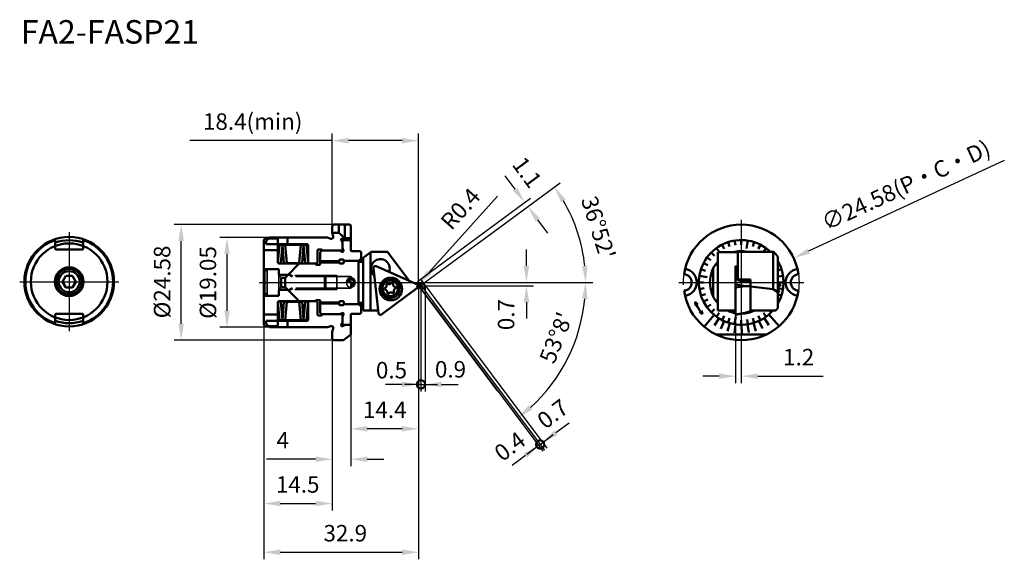
# Model space of a CAD drawing. Units: millimetres. Extents: x -70 to 139, y -59 to 56.
import ezdxf

# ---------------------------------------------------------------- set-up
doc = ezdxf.new("R2010")
doc.units = ezdxf.units.MM
doc.linetypes.add('CENTER', pattern=[50.8, 31.75, -6.35, 6.35, -6.35])
doc.linetypes.add('HIDDEN', pattern=[9.525, 6.35, -3.175])
for name, color, linetype, lineweight in [('1', 4, 'Continuous', 50), ('2', 7, 'Continuous', 25), ('3', 1, 'HIDDEN', 35), ('4', 2, 'CENTER', 25), ('sk1', 4, 'Continuous', 50), ('sk2', 7, 'Continuous', 25), ('sk3', 1, 'HIDDEN', 35), ('sk4', 2, 'CENTER', 25), ('sk6', 5, 'Continuous', 35)]:
    doc.layers.add(name, color=color, linetype=linetype, lineweight=lineweight)
doc.styles.add('simplex', font='txt.shx', dxfattribs={"height": 3.5})
doc.dimstyles.new('コピー - ISO-25', dxfattribs={"dimscale": 0, "dimtxt": 3.5, "dimasz": 3.5, "dimexe": 1.5, "dimexo": 0, "dimgap": 2.3, "dimtad": 1, "dimdsep": 46, "dimtxsty": 'simplex', "dimcen": 0.09, "dimclrd": 256, "dimclre": 256, "dimclrt": 256, "dimadec": 0, "dimazin": 0, "dimtfac": 1, "dimtofl": 0, "dimtmove": 0, "dimatfit": 3, "dimfxl": 1, "dimtolj": 1, "dimlwd": -1, "dimlwe": -1, "dimarcsym": 0})

# ---------------------------------------------------------------- blocks, each defined once
blk = doc.blocks.new('zero block')
h = blk.add_hatch(color=7)
h.paths.add_polyline_path([(0, 1, 0.414214), (-1, 0), (0, 0)])
h.paths.add_polyline_path([(1, 0), (0, 0), (0, -1, 0.414214)])
at = {"color": 7, "ltscale": 0.2}
for p, q in [((-1, 0), (1, 0)), ((0, -1), (0, 1))]:
    blk.add_line(p, q, dxfattribs=at)
for start, end in [(90, 180), (180, 270), (0, 90), (270, 0)]:
    blk.add_arc((0, 0), 1, start, end, dxfattribs=at)
blk = doc.blocks.new('*D7')
at = {"layer": 'Defpoints', "color": 0}
for p in [(-26.34, 9.53), (-17.3, 9.53), (-17.3, -9.53)]:
    blk.add_point(p, dxfattribs=at)
at = {"layer": 'sk2'}
for p, q in [((-17.3, 9.53), (-27.84, 9.53)), ((-26.34, -6.03), (-26.34, 6.03)), ((-17.3, -9.53), (-27.84, -9.53))]:
    blk.add_line(p, q, dxfattribs=at)
for points in [[(-25.76, 6.03), (-26.92, 6.03), (-26.34, 9.53)], [(-26.92, -6.03), (-25.76, -6.03), (-26.34, -9.53)]]:
    blk.add_solid(points, dxfattribs=at)
at = {"layer": 'sk2', "insert": (-30.39, -0.01), "char_height": 3.5, "attachment_point": 5, "rotation": 90, "style": 'simplex'}
blk.add_mtext('\\A1;%%c19.05', dxfattribs=at)
blk = doc.blocks.new('*D9')
at = {"layer": 'Defpoints', "color": 0}
for p in [(-36.09, 12.29), (-3.7, 12.29), (-3.7, -12.29)]:
    blk.add_point(p, dxfattribs=at)
at = {"layer": 'sk2'}
for p, q in [((-3.7, 12.29), (-37.59, 12.29)), ((-36.09, -8.79), (-36.09, 8.79)), ((-3.7, -12.29), (-37.59, -12.29))]:
    blk.add_line(p, q, dxfattribs=at)
for points in [[(-35.51, 8.79), (-36.68, 8.79), (-36.09, 12.29)], [(-36.68, -8.79), (-35.51, -8.79), (-36.09, -12.29)]]:
    blk.add_solid(points, dxfattribs=at)
at = {"layer": 'sk2', "insert": (-40.14, 0.1), "char_height": 3.5, "attachment_point": 5, "rotation": 90, "style": 'simplex'}
blk.add_mtext('\\A1;%%c24.58', dxfattribs=at)
blk = doc.blocks.new('*D10')
at = {"layer": '2'}
for p, q in [((34.92, 19.83), (32.84, 22.65)), ((14.14, 0.19), (38.2, 17.9)), ((14.56, -0.87), (38.85, 17.02)), ((39.72, 13.31), (41.8, 10.49))]:
    blk.add_line(p, q, dxfattribs=at)
for points in [[(34.45, 19.48), (35.39, 20.18), (36.99, 17.01)], [(40.19, 13.65), (39.25, 12.96), (37.65, 16.13)]]:
    blk.add_solid(points, dxfattribs=at)
at = {"layer": 'Defpoints', "color": 0}
for p in [(36.99, 17.01), (14.14, 0.19), (14.56, -0.87)]:
    blk.add_point(p, dxfattribs=at)
at = {"layer": '2', "insert": (37.49, 23.41), "char_height": 3.5, "attachment_point": 5, "rotation": 306.3667, "style": 'simplex'}
blk.add_mtext('\\A1;1.1', dxfattribs=at)
blk = doc.blocks.new('*D19')
at = {"layer": '2'}
for p, q in [((37.34, 3.5), (37.34, 7)), ((17.83, 0), (38.84, 0)), ((14.8, -0.7), (38.84, -0.7)), ((37.34, -4.2), (37.34, -7.7))]:
    blk.add_line(p, q, dxfattribs=at)
for points in [[(36.75, 3.5), (37.92, 3.5), (37.34, 0)], [(37.92, -4.2), (36.75, -4.2), (37.34, -0.7)]]:
    blk.add_solid(points, dxfattribs=at)
at = {"layer": 'Defpoints', "color": 0}
for p in [(17.83, 0), (14.8, -0.7), (37.34, -0.7)]:
    blk.add_point(p, dxfattribs=at)
at = {"layer": '2', "insert": (33.01, -6.84), "char_height": 3.5, "attachment_point": 5, "rotation": 90, "style": 'simplex'}
blk.add_mtext('\\A1;0.7', dxfattribs=at)
blk = doc.blocks.new('*D12')
at = {"layer": 'Defpoints', "color": 0}
for p in [(14.4, -0.79), (-18.5, -9.53), (14.4, -57.36)]:
    blk.add_point(p, dxfattribs=at)
at = {"layer": 'sk2'}
for p, q in [((14.4, -0.79), (14.4, -58.86)), ((-18.5, -9.53), (-18.5, -58.86)), ((-15, -57.36), (10.9, -57.36))]:
    blk.add_line(p, q, dxfattribs=at)
for points in [[(-15, -56.78), (-15, -57.94), (-18.5, -57.36)], [(10.9, -57.94), (10.9, -56.78), (14.4, -57.36)]]:
    blk.add_solid(points, dxfattribs=at)
at = {"layer": 'sk2', "insert": (-1.19, -53.31), "char_height": 3.5, "attachment_point": 5, "style": 'simplex'}
blk.add_mtext('\\A1;32.9', dxfattribs=at)
blk = doc.blocks.new('*D13')
at = {"layer": 'Defpoints', "color": 0}
for p in [(-18.5, -9.03), (-4, -11.99), (-4, -47)]:
    blk.add_point(p, dxfattribs=at)
at = {"layer": 'sk2'}
for p, q in [((-18.5, -9.03), (-18.5, -48.5)), ((-4, -11.99), (-4, -48.5)), ((-15, -47), (-7.5, -47))]:
    blk.add_line(p, q, dxfattribs=at)
for points in [[(-15, -46.42), (-15, -47.58), (-18.5, -47)], [(-7.5, -47.58), (-7.5, -46.42), (-4, -47)]]:
    blk.add_solid(points, dxfattribs=at)
at = {"layer": 'sk2', "insert": (-11.31, -42.95), "char_height": 3.5, "attachment_point": 5, "style": 'simplex'}
blk.add_mtext('\\A1;14.5', dxfattribs=at)
blk = doc.blocks.new('*D14')
at = {"layer": 'Defpoints', "color": 0}
for p in [(-4, -11.99), (0, -11.1), (0, -37.59)]:
    blk.add_point(p, dxfattribs=at)
at = {"layer": 'sk2'}
for p, q in [((-4, -11.99), (-4, -39.09)), ((0, -11.1), (0, -39.09)), ((-7.5, -37.59), (-17.93, -37.59)), ((3.5, -37.59), (7, -37.59))]:
    blk.add_line(p, q, dxfattribs=at)
for points in [[(-7.5, -38.17), (-7.5, -37.01), (-4, -37.59)], [(3.5, -37.01), (3.5, -38.17), (0, -37.59)]]:
    blk.add_solid(points, dxfattribs=at)
at = {"layer": 'sk2', "insert": (-14.47, -33.54), "char_height": 3.5, "attachment_point": 5, "style": 'simplex'}
blk.add_mtext('\\A1;4', dxfattribs=at)
blk = doc.blocks.new('*D15')
at = {"layer": '2'}
for p, q in [((17.83, 0), (51.43, 0)), ((20.32, -8.55), (36.42, -30.01))]:
    blk.add_line(p, q, dxfattribs=at)
blk.add_arc((13.91, 0), 36.02, 312.4399, 354.4301, dxfattribs=at)
for points in [[(50.34, -3.52), (49.17, -3.47), (49.93, 0)], [(37.84, -26.13), (38.59, -27.03), (35.52, -28.81)]]:
    blk.add_solid(points, dxfattribs=at)
at = {"layer": 'Defpoints', "color": 0}
for p in [(-5, 0), (13.91, 0), (17.83, 0), (20.32, -8.55), (43.26, -20.87)]:
    blk.add_point(p, dxfattribs=at)
at = {"layer": '2', "insert": (43.64, -11.75), "char_height": 3.5, "attachment_point": 5, "rotation": 68.4433, "style": 'simplex'}
blk.add_mtext("\\A1;53%%d8'", dxfattribs=at)
blk = doc.blocks.new('*D17')
at = {"layer": '2'}
for p, q in [((81.82, -4), (81.82, -21.43)), ((83.02, -13.29), (83.02, -21.43)), ((78.32, -19.93), (74.82, -19.93)), ((86.52, -19.93), (100.45, -19.93))]:
    blk.add_line(p, q, dxfattribs=at)
for points in [[(78.32, -20.51), (78.32, -19.35), (81.82, -19.93)], [(86.52, -19.35), (86.52, -20.51), (83.02, -19.93)]]:
    blk.add_solid(points, dxfattribs=at)
at = {"layer": 'Defpoints', "color": 0}
for p in [(81.82, -4), (83.02, -13.29), (81.82, -19.93)]:
    blk.add_point(p, dxfattribs=at)
at = {"layer": '2', "insert": (95.23, -15.88), "char_height": 3.5, "attachment_point": 5, "style": 'simplex'}
blk.add_mtext('\\A1;1.2', dxfattribs=at)
blk = doc.blocks.new('*D18')
at = {"layer": 'Defpoints', "color": 0}
for p in [(94.17, 5.16), (71.86, -5.16)]:
    blk.add_point(p, dxfattribs=at)
at = {"layer": 'sk2'}
for p, q in [((138.97, 25.89), (97.35, 6.63)), ((83.02, -0.09), (83.02, 0.09)), ((82.93, 0), (83.11, 0))]:
    blk.add_line(p, q, dxfattribs=at)
blk.add_solid([(97.1, 7.16), (97.59, 6.1), (94.17, 5.16)], dxfattribs=at)
at = {"layer": 'sk2', "insert": (118.04, 20.67), "char_height": 3.5, "attachment_point": 5, "rotation": 24.8335, "style": 'simplex'}
blk.add_mtext('\\A1;∅24.58(P・C・D)', dxfattribs=at)
blk = doc.blocks.new('*D20')
at = {"layer": '2'}
for p, q in [((27.55, 8.69), (44.48, 21.16)), ((17.83, 0), (51.43, 0))]:
    blk.add_line(p, q, dxfattribs=at)
blk.add_arc((15.75, 0), 34.18, 5.8691, 30.4976, dxfattribs=at)
for points in [[(45.69, 17.67), (44.71, 17.03), (43.27, 20.27)], [(49.17, 3.47), (50.33, 3.53), (49.93, 0)]]:
    blk.add_solid(points, dxfattribs=at)
at = {"layer": 'Defpoints', "color": 0}
for p in [(46.91, 14.04), (27.55, 8.69), (-5, 0), (17.83, 0), (14.56, -0.87)]:
    blk.add_point(p, dxfattribs=at)
at = {"layer": '2', "insert": (52.2, 11.51), "char_height": 3.5, "attachment_point": 5, "rotation": 287.5273, "style": 'simplex'}
blk.add_mtext("36°52'", dxfattribs=at)
blk = doc.blocks.new('*D23')
at = {"layer": '2'}
for p, q in [((31.16, 18.35), (16.6, 2.12)), ((13.91, -0.79), (14.09, -0.79)), ((14, -0.88), (14, -0.7))]:
    blk.add_line(p, q, dxfattribs=at)
blk.add_solid([(16.17, 2.5), (17.04, 1.73), (14.27, -0.49)], dxfattribs=at)
at = {"layer": 'Defpoints', "color": 0}
for p in [(14, -0.79), (14.27, -0.49)]:
    blk.add_point(p, dxfattribs=at)
at = {"layer": '2', "insert": (23.3, 15.65), "char_height": 3.5, "attachment_point": 5, "rotation": 48.1273, "style": 'simplex'}
blk.add_mtext('\\A1;R0.4', dxfattribs=at)
blk = doc.blocks.new('_DotSmall')
at = {"color": 0, "linetype": 'ByBlock', "const_width": 0.5}
blk.add_lwpolyline([(-0.0625, 0, 1), (0.0625, 0, 1)], format="xyb", close=True, dxfattribs=at)
blk = doc.blocks.new('*D24')
at = {"layer": '2'}
for p, q in [((14.4, -5.88), (14.4, -23.18)), ((14.9, -5.88), (14.9, -23.18)), ((10.9, -21.68), (7.4, -21.68)), ((14.9, -21.68), (18.4, -21.68))]:
    blk.add_line(p, q, dxfattribs=at)
blk.add_solid([(10.9, -22.26), (10.9, -21.1), (14.4, -21.68)], dxfattribs=at)
at = {"layer": 'Defpoints', "color": 0}
for p in [(14.4, -5.88), (14.9, -5.88), (14.4, -21.68)]:
    blk.add_point(p, dxfattribs=at)
at = {"layer": '2', "xscale": 3.5, "yscale": 3.5, "zscale": 3.5, "rotation": 180}
blk.add_blockref('_DotSmall', (14.9, -21.68), dxfattribs=at)
at = {"layer": '2', "insert": (8.64, -18.65), "char_height": 3.5, "attachment_point": 5, "style": 'simplex'}
blk.add_mtext('\\A1;0.5', dxfattribs=at)
blk = doc.blocks.new('*D25')
at = {"layer": '2'}
for p, q in [((14.9, -0.7), (14.9, -23.19)), ((15.8, -0.72), (15.8, -23.19)), ((14.9, -21.69), (11.4, -21.69)), ((19.3, -21.69), (22.8, -21.69))]:
    blk.add_line(p, q, dxfattribs=at)
blk.add_solid([(19.3, -21.1), (19.3, -22.27), (15.8, -21.69)], dxfattribs=at)
at = {"layer": 'Defpoints', "color": 0}
for p in [(14.9, -0.7), (15.8, -0.72), (14.9, -21.69)]:
    blk.add_point(p, dxfattribs=at)
at = {"layer": '2', "insert": (21.19, -18.47), "char_height": 3.5, "attachment_point": 5, "style": 'simplex'}
blk.add_mtext('\\A1;0.9', dxfattribs=at)
blk = doc.blocks.new('_None')
blk = doc.blocks.new('*D28')
at = {"layer": '2'}
for p, q in [((17.44, -4.04), (41.15, -35.66)), ((17.12, -4.28), (40.83, -35.9)), ((40.25, -34.46), (43.05, -32.36)), ((37.13, -36.8), (34.33, -38.9))]:
    blk.add_line(p, q, dxfattribs=at)
blk.add_solid([(37.48, -37.26), (36.78, -36.33), (39.93, -34.7)], dxfattribs=at)
at = {"layer": 'Defpoints', "color": 0}
for p in [(17.44, -4.04), (17.12, -4.28), (40.25, -34.46)]:
    blk.add_point(p, dxfattribs=at)
at = {"layer": '2', "xscale": 3.5, "yscale": 3.5, "zscale": 3.5, "rotation": 216.8700000000001}
blk.add_blockref('_DotSmall', (40.25, -34.46), dxfattribs=at)
at = {"layer": '2', "insert": (33.81, -34.85), "char_height": 3.5, "attachment_point": 5, "rotation": 36.87, "style": 'simplex'}
blk.add_mtext('\\A1;0.4', dxfattribs=at)
blk = doc.blocks.new('*D29')
at = {"layer": '2'}
for p, q in [((17.44, -4.04), (41.15, -35.66)), ((18, -3.62), (41.71, -35.24)), ((43.61, -31.94), (46.41, -29.84)), ((40.25, -34.46), (37.45, -36.56))]:
    blk.add_line(p, q, dxfattribs=at)
blk.add_solid([(43.26, -31.47), (43.96, -32.4), (40.81, -34.04)], dxfattribs=at)
at = {"layer": 'Defpoints', "color": 0}
for p in [(17.44, -4.04), (18, -3.62), (40.25, -34.46)]:
    blk.add_point(p, dxfattribs=at)
at = {"layer": '2', "insert": (42.94, -27.95), "char_height": 3.5, "attachment_point": 5, "rotation": 36.87, "style": 'simplex'}
blk.add_mtext('\\A1;0.7', dxfattribs=at)
blk = doc.blocks.new('*D30')
at = {"layer": '2'}
for p, q in [((14.4, -0.79), (14.4, -32.62)), ((0, -11.1), (0, -32.62)), ((10.9, -31.12), (3.5, -31.12))]:
    blk.add_line(p, q, dxfattribs=at)
for points in [[(3.5, -30.53), (3.5, -31.7), (0, -31.12)], [(10.9, -31.7), (10.9, -30.53), (14.4, -31.12)]]:
    blk.add_solid(points, dxfattribs=at)
at = {"layer": 'Defpoints', "color": 0}
for p in [(14.4, -0.79), (0, -11.1), (0, -31.12)]:
    blk.add_point(p, dxfattribs=at)
at = {"layer": '2', "insert": (7.2, -27.07), "char_height": 3.5, "attachment_point": 5, "style": 'simplex'}
blk.add_mtext('\\A1;14.4', dxfattribs=at)
blk = doc.blocks.new('*D31')
at = {"layer": 'Defpoints', "color": 0}
for p in [(-4, 30.14), (-4, 11.99), (14.4, -0.79)]:
    blk.add_point(p, dxfattribs=at)
at = {"layer": 'sk2'}
for p, q in [((-4, 11.99), (-4, 31.64)), ((14.4, -0.79), (14.4, 31.64)), ((-4, 30.14), (-34.27, 30.14)), ((10.9, 30.14), (-0.5, 30.14))]:
    blk.add_line(p, q, dxfattribs=at)
for points in [[(-0.5, 30.72), (-0.5, 29.55), (-4, 30.14)], [(10.9, 29.55), (10.9, 30.72), (14.4, 30.14)]]:
    blk.add_solid(points, dxfattribs=at)
at = {"layer": 'sk2', "insert": (-20.88, 34.19), "char_height": 3.5, "attachment_point": 5, "style": 'simplex'}
blk.add_mtext('\\A1;18.4(min)', dxfattribs=at)

msp = doc.modelspace()

# ---------------------------------------------------------------- linework, layer by layer
msp.add_line((14.4, -29.82413079), (14.4, -29.82413079))
msp.add_line((14.4, -29.82413079), (14.4, -29.82413079))
msp.add_line((14.4, -29.82413079), (14.4, -29.82413079))
msp.add_line((14.4, -29.82413079), (14.4, -29.82413079))
msp.add_line((14.4, -29.82413079), (14.4, -29.82413079))
at = {"layer": '1'}
for p, q in [((0, 12.08999999), (0, 6.84999771)), ((80.23698236, 8.55950593), (80.54599935, 7.60844941)), ((81.61022468, 8.88919224), (81.76665915, 7.9015039)), ((83.01813442, 8.99999714), (83.01813442, 7.99999714)), ((84.42604416, 8.88919224), (84.16503589, 7.24125091)), ((85.79928649, 8.55950593), (85.49026949, 7.60844941)), ((0.2, 6.64999771), (2.00000076, 6.64999771)), ((2.00000076, 6.64999771), (2.20000076, 6.4499977)), ((2.20000076, 6.4499977), (2.20000076, 4.35)), ((4.34542657, 6.5), (2.60000076, 5.19108443)), ((4.2, 6.39094289), (4.2, -6)), ((7.76300217, 6.5), (4.34542657, 6.5)), ((7.76300217, 6.5), (12.36491984, 0.36338887)), ((76.65417541, 6.36395901), (77.3612822, 5.65685223)), ((77.72806883, 7.28115063), (78.31585408, 6.47213364)), ((82.29813442, 6.39697358), (78.01813442, 6.39697358)), ((78.01813442, 6.39697358), (78.01813442, -5.99396931)), ((78.93222122, 8.01905617), (79.38621172, 7.12804964)), ((82.29813442, 6.50603069), (82.29813442, 0.38132913)), ((89.94067475, 6.50603069), (82.29813442, 6.50603069)), ((87.10404762, 8.01905617), (86.65005712, 7.12804964)), ((88.30820001, 7.28115063), (87.72041476, 6.47213364)), ((89.81813442, 6.50603069), (89.81813442, -1.4560749)), ((1.70000073, 4.6), (0, 4.6)), ((1.60000076, 4.6), (1.60000076, -4.6)), ((2.20000076, 5.1), (1.70000073, 4.6)), ((2.40000076, 4.35), (1.80000076, 4.35)), ((2.60000076, 5.19108443), (2.60000076, -6)), ((75.73698379, 5.29006559), (76.54600078, 4.70228034)), ((90.81813442, 5.42309875), (90.81813442, -5.42309875)), ((90.81813442, 4.28808629), (90.90489203, 4.33578169)), ((4.79582065, 3.02056324), (5.86180046, -6.53303227)), ((14.16035283, -0.42226075), (5.35370652, 3.43137141)), ((74.4586285, 2.78115207), (75.40968501, 2.47213507)), ((74.99907825, 4.0859132), (75.89008478, 3.6319227)), ((77.01813442, 2.86748488), (77.01813442, -2.86748488)), ((78.01813442, 4.04145188), (77.53481967, 3.76240998)), ((81.81813442, 3.47095023), (81.81813442, -6.88264527)), ((81.81813442, 3.47095023), (82.29813442, 3.37764768)), ((81.81813442, 3.4374021), (82.29813442, 3.35192487)), ((91.03719059, 4.0859132), (90.81813442, 3.97429851)), ((91.57764035, 2.78115207), (90.81813442, 2.53437363)), ((12.14236329, 0.46077567), (12.19746209, 0.58669211)), ((74.12894218, 1.40790974), (75.77688352, 1.14690147)), ((84.99813442, 0.5927228), (82.29813442, 0.5927228)), ((83.99813442, 0.13465797), (82.29813442, 0.38132913)), ((83.99813442, 0.13465797), (84.99813442, 0.13465797)), ((84.99813442, 0.5927228), (84.99813442, -6.08297567)), ((91.90732666, 1.40790974), (90.91963832, 1.25147527)), ((14.23718021, -1.11080817), (6.49651371, -6.81077152)), ((74.01813728, 0), (75.01813728, 0)), ((74.12894218, -1.40790974), (75.11663052, -1.25147527)), ((83.87595603, -0.78268192), (81.81813442, -0.41623006)), ((81.81813442, -1.10477748), (83.87595603, -0.78268192)), ((83.87595603, -0.78268192), (84.99813442, -0.83105899)), ((89.81813442, -1.4560749), (84.99813442, -0.89396931)), ((89.81813442, -1.4560749), (90.81813442, -2.05602978)), ((90.81813442, -0.19596273), (91.01207973, -0.23598319)), ((90.86906719, -0.84223199), (90.81813442, -0.82725177)), ((91.90732666, -1.40790974), (90.81813442, -1.23539863)), ((90.81813442, -1.53910426), (90.90637481, -1.56040366)), ((90.99031695, -2.07027445), (90.81813442, -2.14406696)), ((91.2887779, -0.72098223), (90.86906719, -0.84223199)), ((90.90637481, -1.56040366), (91.06493219, -1.73450588)), ((91.06493219, -1.73450588), (90.99031695, -2.07027445)), ((91.01207973, -0.23598319), (91.34163036, -0.52200827)), ((92.01813156, 0), (91.01813156, 0)), ((91.34163036, -0.52200827), (91.2887779, -0.72098223)), ((73.77116769, -4.7111493), (73.22002236, -4.16088867)), ((73.22002236, -4.16088867), (73.28669461, -4.93684147)), ((73.22002236, -4.16088867), (73.28669461, -4.93684147)), ((74.4586285, -2.78115207), (75.40968501, -2.47213507)), ((74.99907825, -4.0859132), (75.89008478, -3.6319227)), ((77.53481967, -3.76240998), (78.01813442, -4.04145188)), ((91.57764035, -2.78115207), (90.81813442, -2.53437363)), ((91.03719059, -4.0859132), (90.81813442, -3.97429851)), ((1.70000073, -4.6), (0, -4.6)), ((2.20000076, -5.1), (1.70000073, -4.6)), ((2.40000076, -4.35), (1.80000076, -4.35)), ((2.20000076, -6.4499977), (2.20000076, -4.35)), ((5.8023253, -6), (2.60000076, -6)), ((74.53598297, -5.97950067), (74.76542535, -6.72374803)), ((75.73698379, -5.29006559), (76.54600078, -4.70228034)), ((76.65417541, -6.36395901), (77.3612822, -5.65685223)), ((81.81813442, -5.99396931), (78.01813442, -5.99396931)), ((83.87595603, -6.48264527), (84.99813442, -6.08297567)), ((90.38850293, -5.99396931), (84.99813442, -5.99396931)), ((89.38209343, -6.36395901), (89.01210373, -5.99396931)), ((0, -11.1), (0, -6.84999771)), ((0.2, -6.64999771), (2.00000076, -6.64999771)), ((2.00000076, -6.64999771), (2.20000076, -6.4499977)), ((74.76542535, -6.72374803), (74.11027489, -6.30264731)), ((75.1182747, -9.41468621), (77.23304777, -6.8943978)), ((77.31628479, -9.16040451), (78.26219092, -7.64074276)), ((77.72806883, -7.28115063), (78.31585408, -6.47213364)), ((78.66388067, -9.87241482), (79.38622791, -8.23463439)), ((78.93222122, -8.01905617), (79.38621172, -7.12804964)), ((80.23698236, -8.55950593), (80.54599935, -7.60844941)), ((81.61022468, -8.88919224), (81.87123295, -7.24125091)), ((81.81813442, -6.80474083), (83.87595603, -6.48264527)), ((81.81813442, -6.88264527), (83.87595603, -6.48264527)), ((83.01813442, -8.99999714), (83.01813442, -7.99999714)), ((84.42604416, -8.88919224), (84.26960969, -7.9015039)), ((85.79928649, -8.55950593), (85.49026949, -7.60844941)), ((87.10404762, -8.01905617), (86.65005712, -7.12804964)), ((87.54402239, -9.79491899), (86.79320196, -8.16999471)), ((88.30820001, -7.28115063), (87.72041476, -6.47213364)), ((88.87898674, -9.05949834), (87.90670292, -7.55657638)), ((91.08109989, -9.27538074), (88.92266381, -6.79238406)), ((80.09835561, -10.38744394), (80.58273118, -8.66422296)), ((81.59108797, -10.69521568), (81.82782729, -8.92093703)), ((83.11229374, -10.78958915), (83.09667322, -8.99965445)), ((84.63162078, -10.66868135), (84.36395208, -8.8988046)), ((86.11875443, -10.33490472), (85.60437828, -8.62039971)), ((77.74233117, -11.1), (88.29393768, -11.1))]:
    msp.add_line(p, q, dxfattribs=at)
for centre, radius in [((8.48422906, -1.40415634), 2.4), ((8.36563896, -1.24310856), 2.05), ((8.36563896, -1.24310856), 1.65)]:
    msp.add_circle(centre, radius, dxfattribs=at)
for centre, radius, start, end in [((83.01813442, 0), 12.29, 8.1653796121, 171.8346203879), ((83.01813442, 0), 8.99999714, 46.2938122497, 318.2411571914), ((0.2, 6.84999771), 0.2, 180, 270), ((83.01813442, 0), 6.64999771, 78.0561310475, 105.8560349297), ((83.01813442, 0), 9.5, 34.8096945528, 43.2234449028), ((1.80000076, 4.55), 0.2, 180, 270), ((2.40000076, 4.55), 0.2, 270, 0), ((6.27404426, 2.94650479), 2, 338.5230375413, 229.442768274), ((83.01813442, 0), 6.64999771, 138.7534891207, 221.2465108793), ((83.01813442, 0), 8.99999714, 330.0735967745, 29.9264032255), ((5.19335369, 3.06491954), 0.4, 66.3666666667, 186.3666666667), ((70.72813442, 0), 2.85, 276.6583029281, 83.3416970719), ((95.30813442, 0), 2.85, 96.6583029281, 263.3416970719), ((70.72813442, 0), 1.75, 274.082689806, 85.917310194), ((95.30813442, 0), 1.75, 94.082689806, 265.917310194), ((7.37976168, -1.36183092), 0.21600001, 112.3833691493, 261.3499588719), ((7.1099346, -0.70664158), 0.49257582, 292.3833709706, 21.3499641461), ((7.27319278, -2.06234694), 0.49257582, 352.3833692251, 81.3499641082), ((7.76988378, -0.44867499), 0.21600001, 52.3833691872, 201.3499708626), ((8.20238078, 0.1125968), 0.49257582, 232.3833624707, 321.349964184), ((8.75576105, -0.32995263), 0.21600001, 352.3833692251, 141.3499623628), ((8.96139415, -2.03754214), 0.21600001, 232.3833624707, 21.3499641461), ((9.45808514, -0.42387018), 0.49257582, 172.383370819, 261.3499588719), ((9.62134332, -1.77957554), 0.49257582, 112.3833691493, 201.3499708626), ((9.35151624, -1.1243862), 0.21600001, 292.3833709706, 81.3499641082), ((14, -0.78871261), 0.4, 306.3666666667, 66.3666666667), ((83.01813442, 0), 12.29, 188.1653796121, 351.8346203879), ((7.97551687, -2.1562645), 0.21600001, 172.383370819, 321.3499742019), ((8.52889714, -2.59881393), 0.49257582, 52.3833691872, 141.3499623628), ((83.01813442, 0), 10.64499857, 203.0091007487, 219.1708139709), ((1.80000076, -4.55), 0.2, 90, 180), ((2.40000076, -4.55), 0.2, 0, 90), ((83.01813442, 0), 6.64999771, 244.3359681326, 259.6039585619), ((83.01813442, 0), 6.64999771, 269.9730470162, 295.6640318674), ((83.01813442, 0), 9.5, 320.8801862857, 325.1903054472), ((0.2, -6.84999771), 0.2, 90, 180), ((6.2593335, -6.48867596), 0.4, 186.3666666667, 306.3666666667)]:
    msp.add_arc(centre, radius, start, end, dxfattribs=at)
at = {"layer": '2'}
for p, q in [((13.90844472, 0), (20.32210985, -8.55152168)), ((14.22844429, 0.24000057), (20.64210942, -8.31152111)), ((14.78844354, 0.66000157), (21.20210867, -7.89152011)), ((31.20519149, -23.0622432), (13.91113649, -0.00358901)), ((14.79506608, -0.7), (14.16035283, -0.42226075))]:
    msp.add_line(p, q, dxfattribs=at)
at = {"layer": '3'}
for p, q in [((13.8809103, -0.08293255), (14.66387968, -0.42332634)), ((14.25949539, -1.4621398), (14.7387581, -1.10922705)), ((14.76483118, -0.07106767), (15.56799407, -0.42024053)), ((15.1706989, -1.45383381), (15.6428725, -1.10614125))]:
    msp.add_line(p, q, dxfattribs=at)
for points in [[(14.7387581, -1.10922705, 0.032744041), (14.77879058, -1.07552013, 0.032744041), (14.81409997, -1.03690675, 0.032744041), (14.84408184, -0.99404793, 0.032744041), (14.86822295, -0.94767731, 0.032744041), (14.88611007, -0.89858866, 0.032744041), (14.89743699, -0.84762229, 0.032744041), (14.90200983, -0.79565064, 0.032744041), (14.89975031, -0.74356337, 0.032744041), (14.89069709, -0.6922521, 0.032744041), (14.87500517, -0.64259518, 0.032744041), (14.85294315, -0.59544264, 0.032744041), (14.82488869, -0.55160165, 0.032744041), (14.79132203, -0.51182266, 0.032744041), (14.75281776, -0.47678662, 0.032744041), (14.710035, -0.44709328, 0.032744041), (14.66370611, -0.42325093, -1)], [(15.6428725, -1.10614125, 0.032744041), (15.68290498, -1.07243432, 0.032744041), (15.71821437, -1.03382095, 0.032744041), (15.74819623, -0.99096212, 0.032744041), (15.77233735, -0.9445915, 0.032744041), (15.79022446, -0.89550285, 0.032744041), (15.80155139, -0.84453648, 0.032744041), (15.80612423, -0.79256483, 0.032744041), (15.8038647, -0.74047756, 0.032744041), (15.79481149, -0.68916629, 0.032744041), (15.77911957, -0.63950937, 0.032744041), (15.75705755, -0.59235683, 0.032744041), (15.72900309, -0.54851584, 0.032744041), (15.69543643, -0.50873685, 0.032744041), (15.65693216, -0.47370082, 0.032744041), (15.6141494, -0.44400748, 0.032744041), (15.56782051, -0.42016512, -1)]]:
    msp.add_lwpolyline(points, format="xyb", dxfattribs=at)
at = {"layer": '4'}
for p, q in [((83.01813442, 13.29), (83.01813442, -13.29)), ((0, 0), (17.83306216, 0)), ((69.72813442, 0), (96.30813442, 0))]:
    msp.add_line(p, q, dxfattribs=at)
at = {"layer": 'sk1'}
for p, q in [((-3.7, 12.29), (-4, 11.98999998)), ((-4, 11.98999998), (-4, 10.525)), ((-2.56540525, 10.54), (-4, 10.54)), ((-4, 10.525), (-3.77056912, 9.79733822)), ((-0.2, 12.29), (-3.7, 12.29)), ((-2.56540525, 12.29), (-2.56540525, 10.54)), ((-1.3, 9.44), (-2.56540525, 10.54)), ((-1.3, 12.29), (-1.3, 9.44)), ((-0.2, 12.29), (0, 12.08999999)), ((-62.90342231, 7.20149552), (-62.90342231, 9.19171814)), ((-56.90342231, 7.20149552), (-56.90342231, 9.19171814)), ((-18.49999924, 9.025), (-18.19999922, 9.325)), ((-18.49999924, 9.025), (-18.49999924, -9.025)), ((-17.49999999, 9.325), (-18.19999922, 9.325)), ((-17.3, 9.525), (-18, 8.82499995)), ((-18, 8.82499995), (-18, 8.15)), ((-15.49999924, 9.325), (-17.49999999, 9.325)), ((-5, 9.525), (-17.3, 9.525)), ((-15.49999924, 9.325), (-15.49999924, 8.2)), ((-13.49999924, 9.525), (-13.49999924, 8.15)), ((-5, 9.525), (-4.27233822, 9.29556912)), ((-2.03948358, 9.02817271), (-1.79999542, 8.44999714)), ((-1.59999542, 8.99999714), (-1.79999542, 8.79999712)), ((-1.79999542, 8.79999712), (-1.79999542, 6.94999811)), ((-1.77817099, 9.2894853), (-1.19999542, 9.04999714)), ((-1.59999542, 8.99999714), (-0.2, 8.99999714)), ((0, 9.44), (-1.3, 9.44)), ((-1.19999542, 9.04999714), (0, 9.04999714)), ((-0.2, 8.99999714), (0, 8.79999712)), ((-62.70342231, 7.00149552), (-57.10342231, 7.00149552)), ((-18.49999924, 6.85), (-15.49999924, 6.85)), ((-9.29999237, 8.15), (-18, 8.15)), ((-15.49999924, 8.2), (-15.49999924, 4.2)), ((-15.15879345, 8), (-15.49542415, 4.15229345)), ((-14.56107663, 7.94770655), (-15.15879345, 8)), ((-14.56107663, 7.94770655), (-14.89770733, 4.1)), ((-14.56107663, 7.94770655), (-13.96335981, 8)), ((-14.56107663, 7.94770655), (-14.22444593, 4.1)), ((-10.6366318, 8), (-13.96335981, 8)), ((-13.96335981, 8), (-13.62672911, 4.15229345)), ((-10.6366318, 8), (-10.9732625, 4.15229345)), ((-10.03891498, 7.94770655), (-10.6366318, 8)), ((-10.03891498, 7.94770655), (-10.37554568, 4.1)), ((-10.03891498, 7.94770655), (-9.44119816, 8)), ((-10.03891498, 7.94770655), (-9.70228427, 4.1)), ((-9.44119816, 8), (-9.10456745, 4.15229345)), ((-9.09999237, 4.2), (-9.09999237, 7.95)), ((-7.09999237, 4.20000001), (-7.09999237, 6.79999809)), ((-6.89999237, 6.99999809), (-6.29999237, 6.99999809)), ((-6.49999237, 6.44999809), (-6.19999235, 6.74999809)), ((-6.49999237, 3.95), (-6.49999237, 6.44999809)), ((-6.19999235, 6.74999809), (-1.99999542, 6.74999809)), ((-6.09999237, 6.74999809), (-6.09999237, 6.79999809)), ((-1.82181985, 6.51050993), (-2.39999542, 6.74999809)), ((-1.99999542, 6.74999809), (-1.79999542, 6.94999811)), ((-1.56050726, 6.77182252), (-1.79999542, 7.34999809)), ((-9.09999237, 4.2), (-8.89999236, 4)), ((-7.29999237, 4), (-7.09999237, 4.20000001)), ((-2.49999237, 4.5), (-6.49999237, 4.5)), ((-2.49999237, 4.25), (-6.49999237, 4.25)), ((-2.49999237, 4.64999676), (-2.49999237, 4.2)), ((-2.29999237, 4.84999676), (-1.69999237, 4.84999676)), ((-1.49999237, 4.64999676), (-1.49999237, 4.2)), ((0, 4.6), (-1.49999237, 4.6)), ((-18.29999924, 2.85), (-18.49999924, 3.05000001)), ((-15.29999924, 2.85), (-18.29999924, 2.85)), ((-14.89770733, 4.1), (-15.49542415, 4.15229345)), ((-7.29999237, 4), (-15.29999924, 4)), ((-15.29999924, 2.85), (-15.29999924, 1.6)), ((-14.22444593, 4.1), (-13.62672911, 4.15229345)), ((-10.97783758, 4.1), (-13.62215402, 4.1)), ((-10.99999237, 4), (-13.49999237, 1.5)), ((-11.29999237, 3.7), (-11.29999237, 4)), ((-10.37554568, 4.1), (-10.9732625, 4.15229345)), ((-9.70228427, 4.1), (-9.10456745, 4.15229345)), ((-7.49999237, 3.95), (-7.49999237, 4)), ((-6.69999237, 3.75), (-7.29999237, 3.75)), ((-1.69999237, 4), (-2.29999237, 4)), ((-60.62511015, 1.40149552), (-61.34679799, 0.15149552)), ((-60.62511015, -1.09850448), (-61.34679799, 0.15149552)), ((-60.62511015, 1.40149552), (-59.18173448, 1.40149552)), ((-58.46004664, 0.15149552), (-59.18173448, 1.40149552)), ((-58.46004664, 0.15149552), (-59.18173448, -1.09850448)), ((-13.39999237, 1.6), (-15.29999924, 1.6)), ((-14.79999237, 1), (-13.99999237, 1)), ((-14.79999237, -1), (-14.79999237, 1)), ((-13.49999237, 1.5), (-13.99999237, 1)), ((-13.99999237, -1), (-13.99999237, 1)), ((-12.38396697, 1.25), (-13.24999237, 1.75)), ((-60.62511015, -1.09850448), (-59.18173448, -1.09850448)), ((-13.39999237, -1.6), (-15.29999924, -1.6)), ((-15.29999924, -1.6), (-15.29999924, -2.85)), ((-14.79999237, -1), (-13.99999237, -1)), ((-13.49999237, -1.5), (-13.99999237, -1)), ((-10.99999237, -4), (-13.49999237, -1.5)), ((-12.38396697, -1.25), (-13.24999237, -1.75)), ((-18.29999924, -2.85), (-18.49999924, -3.05000001)), ((-15.29999924, -2.85), (-18.29999924, -2.85)), ((-14.89770733, -4.1), (-15.49542415, -4.15229345)), ((-15.15879345, -8), (-15.49542415, -4.15229345)), ((-7.29999239, -4), (-15.29999924, -4)), ((-14.56107663, -7.94770655), (-14.89770733, -4.1)), ((-14.56107663, -7.94770655), (-14.22444593, -4.1)), ((-14.22444593, -4.1), (-13.62672911, -4.15229345)), ((-13.96335981, -8), (-13.62672911, -4.15229345)), ((-10.97783758, -4.1), (-13.62215402, -4.1)), ((-11.29999237, -3.7), (-11.29999237, -4)), ((-10.37554568, -4.1), (-10.9732625, -4.15229345)), ((-10.6366318, -8), (-10.9732625, -4.15229345)), ((-10.03891498, -7.94770655), (-10.37554568, -4.1)), ((-10.03891498, -7.94770655), (-9.70228427, -4.1)), ((-9.70228427, -4.1), (-9.10456745, -4.15229345)), ((-9.44119816, -8), (-9.10456745, -4.15229345)), ((-8.89999237, -4), (-9.09999237, -4.20000001)), ((-7.49999237, -3.95), (-7.49999237, -4)), ((-7.09999237, -4.2), (-7.29999239, -4)), ((-6.69999237, -3.75), (-7.29999237, -3.75)), ((-6.49999237, -3.95), (-6.49999237, -6.44999809)), ((-1.69999237, -4), (-2.29999237, -4)), ((-15.49999924, -8.2), (-15.49999924, -4.2)), ((-9.09999237, -4.20000001), (-9.09999237, -7.95)), ((-7.09999237, -4.2), (-7.09999237, -6.79999809)), ((-2.49999237, -4.25), (-6.49999237, -4.25)), ((-2.49999237, -4.5), (-6.49999237, -4.5)), ((-2.49999237, -4.64999676), (-2.49999237, -4.2)), ((-2.29999237, -4.84999676), (-1.69999237, -4.84999676)), ((-1.49999237, -4.64999676), (-1.49999237, -4.2)), ((0, -4.6), (-1.49999237, -4.6)), ((-62.90342231, -6.89850448), (-62.90342231, -8.88872709)), ((-62.70342231, -6.69850448), (-57.10342231, -6.69850448)), ((-56.90342231, -6.89850448), (-56.90342231, -8.88872709)), ((-18.49999924, -6.85), (-15.49999924, -6.85)), ((-9.29999237, -8.15), (-18, -8.15)), ((-18, -8.82499995), (-18, -8.15)), ((-15.49999924, -9.325), (-15.49999924, -8.2)), ((-14.56107663, -7.94770655), (-15.15879345, -8)), ((-14.56107663, -7.94770655), (-13.96335981, -8)), ((-10.6366318, -8), (-13.96335981, -8)), ((-13.49999924, -9.525), (-13.49999924, -8.15)), ((-10.03891498, -7.94770655), (-10.6366318, -8)), ((-10.03891498, -7.94770655), (-9.44119816, -8)), ((-6.89999237, -6.99999809), (-6.29999237, -6.99999809)), ((-6.49999237, -6.44999809), (-6.19999235, -6.74999809)), ((-6.19999235, -6.74999809), (-1.99999542, -6.74999809)), ((-6.09999237, -6.74999809), (-6.09999237, -6.79999809)), ((-1.82181985, -6.51050993), (-2.39999542, -6.74999809)), ((-1.99999542, -6.74999809), (-1.79999542, -6.94999811)), ((-1.56050726, -6.77182252), (-1.79999542, -7.34999809)), ((-1.79999542, -8.79999712), (-1.79999542, -6.94999811)), ((-18.49999924, -9.025), (-18.19999922, -9.325)), ((-17.49999999, -9.325), (-18.19999922, -9.325)), ((-17.3, -9.525), (-18, -8.82499995)), ((-15.49999924, -9.325), (-17.49999999, -9.325)), ((-5, -9.525), (-17.3, -9.525)), ((-5, -9.525), (-4.27233822, -9.29556912)), ((-4, -10.525), (-3.77056912, -9.79733822)), ((-2.03948358, -9.02817271), (-1.79999542, -8.44999714)), ((-1.59999542, -8.99999714), (-1.79999542, -8.79999712)), ((-1.77817099, -9.2894853), (-1.19999542, -9.04999714)), ((-1.59999542, -8.99999714), (-0.2, -8.99999714)), ((-1.19999542, -9.04999714), (0, -9.04999714)), ((-0.2, -8.99999714), (0, -8.79999712)), ((-4, -11.98999998), (-4, -10.525)), ((-3.7, -12.29), (-4, -11.98999998)), ((-1.58877796, -12.29), (-3.7, -12.29)), ((-1.58877796, -12.29), (0, -11.1))]:
    msp.add_line(p, q, dxfattribs=at)
for radius in [9.525, 8.15, 3.05000001, 2.85, 2.75, 2.25]:
    msp.add_circle((-59.90342231, 0.15149552), radius, dxfattribs=at)
for centre, radius, start, end in [((-59.90342231, 0.15149552), 9.325, 108.7667220472, 251.2332779528), ((-59.90342231, 0.15149552), 8.82499995, 70.1265776351, 109.8734223649), ((-59.90342231, 0.15149552), 9.325, 288.7667220472, 71.2332779528), ((-4.1520559, 9.6770559), 0.4, 252.5, 17.5), ((-1.85470768, 9.10470939), 0.2, 67.5, 202.5), ((-62.70342231, 7.20149552), 0.2, 180, 270), ((-57.10342231, 7.20149552), 0.2, 270, 0), ((-9.29999237, 7.95), 0.2, 0, 90), ((-6.89999237, 6.79999809), 0.2, 90, 180), ((-6.29999237, 6.79999809), 0.2, 0, 90), ((-1.74528317, 6.69528584), 0.2, 247.5, 22.5), ((-15.29999924, 4.2), 0.2, 180, 270), ((-2.29999237, 4.64999676), 0.2, 90, 180), ((-2.29999237, 4.2), 0.2, 180, 270), ((-1.69999237, 4.64999676), 0.2, 0, 90), ((-1.69999237, 4.2), 0.2, 270, 0), ((-7.29999237, 3.95), 0.2, 180, 270), ((-6.69999237, 3.95), 0.2, 270, 0), ((-15.29999924, -4.2), 0.2, 90, 180), ((-7.29999237, -3.95), 0.2, 90, 180), ((-6.69999237, -3.95), 0.2, 0, 90), ((-2.29999237, -4.2), 0.2, 90, 180), ((-1.69999237, -4.2), 0.2, 0, 90), ((-2.29999237, -4.64999676), 0.2, 180, 270), ((-1.69999237, -4.64999676), 0.2, 270, 0), ((-62.70342231, -6.89850448), 0.2, 90, 180), ((-59.90342231, 0.15149552), 8.82499995, 250.1265776351, 289.8734223649), ((-57.10342231, -6.89850448), 0.2, 0, 90), ((-9.29999237, -7.95), 0.2, 270, 0), ((-6.89999237, -6.79999809), 0.2, 180, 270), ((-6.29999237, -6.79999809), 0.2, 270, 0), ((-1.74528317, -6.69528584), 0.2, 337.5, 112.5), ((-4.1520559, -9.6770559), 0.4, 342.5, 107.5), ((-1.85470768, -9.10470939), 0.2, 157.5, 292.5)]:
    msp.add_arc(centre, radius, start, end, dxfattribs=at)
at = {"layer": 'sk3'}
for p, q in [((-18.29999924, 2.25), (-17.7999992, 2.75)), ((-18.29999924, 2.25), (-18.29999924, -2.25)), ((-17.79999924, 2.74999996), (-17.79999924, -2.75)), ((-15.29999924, 2.75), (-17.7999992, 2.75)), ((-15.29999924, 2.75), (-15.29999924, -2.75)), ((-5.60000134, 1.5), (-15.29999924, 1.5)), ((-5.35000134, 1.25), (-15.29999924, 1.25)), ((-3.00000134, 1.5), (-5.60000134, 1.5)), ((-5.60000134, 1.5), (-5.60000134, -1.5)), ((-5.30000134, 1.2), (-5.60000134, 1.5)), ((-0.00000134, 1.25), (-5.35000134, 1.25)), ((-5.30000134, 1.2), (-5.30000134, -1.2)), ((-3.00000134, 1.5), (-3.00000134, -1.5)), ((0.7216865, 0), (-0.00000134, 1.25)), ((-0.00000134, 1.25), (-0.00000134, -1.25)), ((0.7216865, 0), (-0.00000134, -1.25)), ((-5.35000134, -1.25), (-15.29999924, -1.25)), ((-5.60000134, -1.5), (-15.29999924, -1.5)), ((-5.30000134, -1.2), (-5.60000134, -1.5)), ((-3.00000134, -1.5), (-5.60000134, -1.5)), ((-0.00000134, -1.25), (-5.35000134, -1.25)), ((-18.29999924, -2.25), (-17.7999992, -2.75)), ((-15.29999924, -2.75), (-17.7999992, -2.75))]:
    msp.add_line(p, q, dxfattribs=at)
at = {"layer": 'sk4'}
for p, q in [((-59.90342231, 10.67649552), (-59.90342231, -10.37350448)), ((-70.42842231, 0.15149552), (-49.37842231, 0.15149552)), ((-19.49999924, 0), (0, 0))]:
    msp.add_line(p, q, dxfattribs=at)
msp.add_circle((83.01813442, 0), 12.29, dxfattribs=at)

# ---------------------------------------------------------------- block references
msp.add_blockref('zero block', (0, 0))

# ---------------------------------------------------------------- texts
at = {"layer": 'sk6', "style": 'simplex'}
msp.add_text('FA2-FASP21', height=5, dxfattribs=at).set_placement((-70.20637474, 50.75885816))

# ---------------------------------------------------------------- dimensions: what is measured, and where the dimension line sits
at = {"layer": '2'}
for base, p1, p2, angle, override, picture, middle, dimtype in [((36.99338287, 17.01213918), (14.55927577, -0.87362796), (14.14282051, 0.18576279), 126.3666666667, {"dimscale": 1, "dimtmove": 2}, '*D10', (37.49331127, 23.41423661), 160), ((37.33510926, -0.7), (17.83306216, 0), (14.79506608, -0.7), 90, {"dimscale": 1, "dimtmove": 2}, '*D19', (33.0137627, -6.84353292), 160), ((40.25020311, -34.45554873), (17.11527728, -4.27576084), (17.43527686, -4.03576027), 36.87, {"dimscale": 1, "dimblk2": 'DotSmall', "dimsah": 1, "dimtmove": 2}, '*D28', (33.80988012, -34.85373289), 161), ((40.25020311, -34.45554873), (17.99527611, -3.61575927), (17.43527686, -4.03576027), 216.87, {"dimscale": 1, "dimblk2": 'None', "dimsah": 1, "dimtmove": 2}, '*D29', (42.94014429, -27.94564941), 161)]:
    dim = msp.add_linear_dim(base=base, p1=p1, p2=p2, angle=angle, dimstyle='コピー - ISO-25', override=override, dxfattribs=at)
    dim.commit()
    dim.dimension.update_dxf_attribs({"geometry": picture, "text_midpoint": middle, "dimtype": dimtype})
dim = msp.add_angular_dim_2l(base=(46.91377242, 14.03656648), line1=((-5, 0), (17.83306216, 0)), line2=((14.55927577, -0.87362796), (27.55308723, 8.69457255)), text="36°52'", dimstyle='コピー - ISO-25', override={"dimscale": 1, "dimdec": 8, "dimaunit": 1, "dimadec": 1}, dxfattribs=at)
dim.commit()
dim.dimension.update_dxf_attribs({"geometry": '*D20', "text_midpoint": (48.34164804, 10.29456423), "dimtype": 162})
dim = msp.add_radius_dim(center=(14, -0.78871261), mpoint=(14.26699136, -0.49086095), dimstyle='コピー - ISO-25', override={"dimscale": 1, "dimdec": 8}, dxfattribs=at)
dim.commit()
dim.dimension.update_dxf_attribs({"geometry": '*D23', "text_midpoint": (26.31254413, 12.94698176), "dimtype": 164})
dim = msp.add_angular_dim_2l(base=(43.26028251, -20.87468945), line1=((13.90844472, 0), (20.32210985, -8.55152168)), line2=((-5, 0), (17.83306216, 0)), dimstyle='コピー - ISO-25', override={"dimscale": 1, "dimdec": 8, "dimaunit": 1, "dimadec": 1}, dxfattribs=at)
dim.commit()
dim.dimension.update_dxf_attribs({"geometry": '*D15', "text_midpoint": (47.40698034, -13.23371271), "dimtype": 162})
dim = msp.add_linear_dim(base=(0, -31.11674022), p1=(14.4, -0.78871261), p2=(0, -11.1), dimstyle='コピー - ISO-25', override={"dimscale": 1}, dxfattribs=at)
dim.commit()
dim.dimension.update_dxf_attribs({"geometry": '*D30', "text_midpoint": (7.2, -27.06674022)})
for base, p1, p2, override, picture, middle in [((14.9, -21.68590873), (15.8, -0.72227028), (14.9, -0.69780174), {"dimscale": 1, "dimblk2": 'None', "dimsah": 1, "dimtmove": 2}, '*D25', (21.19463824, -18.46987141)), ((81.81813442, -19.92972903), (83.01813442, -13.29), (81.81813442, -4), {"dimscale": 1, "dimdec": 8}, '*D17', (95.23480109, -19.92972903)), ((14.4, -21.68139848), (14.9, -5.87725281), (14.4, -5.87725281), {"dimscale": 1, "dimblk1": 'DotSmall', "dimsah": 1, "dimtmove": 2}, '*D24', (8.63726679, -18.65230296))]:
    dim = msp.add_linear_dim(base=base, p1=p1, p2=p2, dimstyle='コピー - ISO-25', override=override, dxfattribs=at)
    dim.commit()
    dim.dimension.update_dxf_attribs({"geometry": picture, "text_midpoint": middle, "dimtype": 160})
at = {"layer": 'sk2'}
dim = msp.add_linear_dim(base=(-4, 30.13727543), p1=(14.4, -0.78871261), p2=(-4, 11.98999998), text='<>(min)', dimstyle='コピー - ISO-25', override={"dimscale": 1}, dxfattribs=at)
dim.commit()
dim.dimension.update_dxf_attribs({"geometry": '*D31', "text_midpoint": (-20.88333333, 30.13727543), "dimtype": 160})
dim = msp.add_diameter_dim_2p(p1=(71.8645663154, -5.1615906947), p2=(94.1717025278, 5.1615906947), text='<>(P・C・D)', dimstyle='コピー - ISO-25', override={"dimscale": 1, "dimdec": 8}, dxfattribs=at)
dim.commit()
dim.dimension.update_dxf_attribs({"geometry": '*D18', "text_midpoint": (118.0439228243, 20.6717062468)})
for base, p1, p2, picture, middle in [((-36.0935877571, 12.29), (-3.7, -12.29), (-3.7, 12.29), '*D9', (-36.0935877571, 0.0957374771)), ((-26.3392438931, 9.525), (-17.3, -9.525), (-17.3, 9.525), '*D7', (-26.3392438931, -0.0138618922))]:
    dim = msp.add_linear_dim(base=base, p1=p1, p2=p2, angle=90, text='%%c<>', dimstyle='コピー - ISO-25', override={"dimscale": 1, "dimdec": 8}, dxfattribs=at)
    dim.commit()
    dim.dimension.update_dxf_attribs({"geometry": picture, "text_midpoint": middle, "dimtype": 160})
for base, p1, p2, picture, middle in [((14.4, -57.3595489604), (-18.5, -9.525), (14.4, -0.7887126101), '*D12', (-1.1897704456, -57.3595489604)), ((-4, -47.0010652089), (-18.5, -9.0250010847), (-4, -11.989999978), '*D13', (-11.3065167143, -47.0010652089)), ((0, -37.59115674), (-4, -11.98999998), (0, -11.1), '*D14', (-14.46666667, -37.59115674))]:
    dim = msp.add_linear_dim(base=base, p1=p1, p2=p2, dimstyle='コピー - ISO-25', override={"dimscale": 1, "dimdec": 8}, dxfattribs=at)
    dim.commit()
    dim.dimension.update_dxf_attribs({"geometry": picture, "text_midpoint": middle, "dimtype": 160})

doc.saveas('drawing.dxf')
